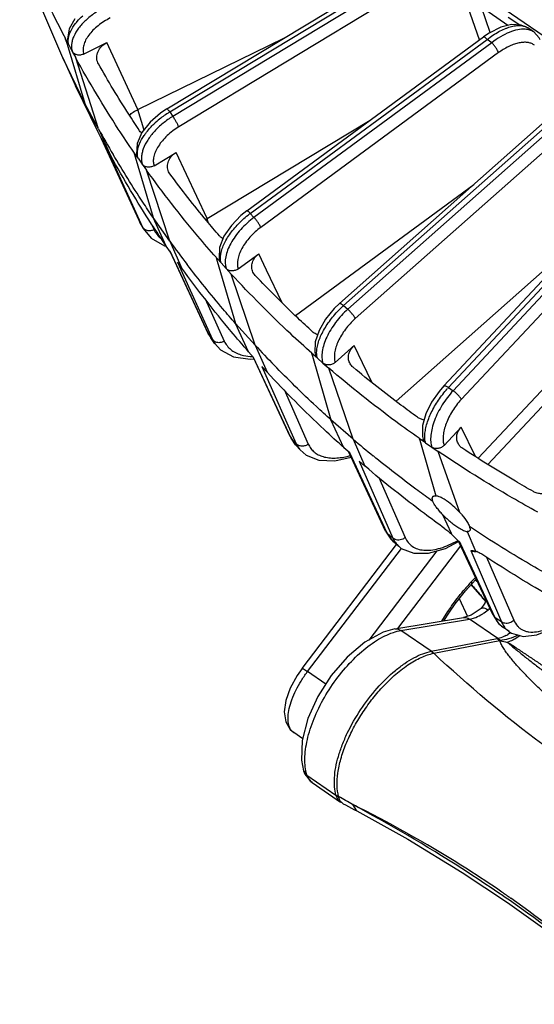
# Model space of a CAD drawing. Units: inches. Extents: x 0 to 17, y 0 to 11.
# Drawn here: x 8.5 to 9.1, y 2.2 to 3.3 of the extents above; entities that cross this region are included whole.
import ezdxf

# ---------------------------------------------------------------- set-up
doc = ezdxf.new("R2010")
doc.units = ezdxf.units.IN
doc.header["$LTSCALE"] = 0.935
doc.header["$MEASUREMENT"] = 0
doc.layers.get('0').update_dxf_attribs({"linetype": 'CONTINUOUS'})
doc.layers.add('7_ALL_FEATURES', color=7, linetype='CONTINUOUS')

msp = doc.modelspace()

# ---------------------------------------------------------------- linework, layer by layer
at = {"color": 7, "linetype": 'CONTINUOUS'}
for p, q in [((9.0647, 3.2727), (9.2249, 3.1623)), ((9.0678, 3.2646), (9.08, 3.2562)), ((8.973, 2.8161), (8.9735, 2.8142)), ((8.9735, 2.8142), (8.9906, 2.755)), ((9.0161, 2.7374), (8.9933, 2.8021)), ((8.9874, 2.7491), (8.985, 2.7508)), ((8.9874, 2.7491), (8.9851, 2.7508)), ((9.0074, 2.7149), (8.9981, 2.7348)), ((9.024, 2.717), (9.0323, 2.6978)), ((8.8481, 2.5712), (8.9488, 2.7031)), ((9.0289, 2.6614), (9.0336, 2.6664)), ((9.0156, 2.6456), (9.0243, 2.6267)), ((9.0438, 2.6448), (9.0428, 2.6407)), ((8.9993, 2.6219), (9.0052, 2.6311)), ((9.0388, 2.6352), (9.0359, 2.633)), ((9.0428, 2.6407), (9.0388, 2.6352)), ((8.9471, 2.6133), (9.0203, 2.6254)), ((8.8488, 2.4965), (8.8392, 2.5031)), ((8.8498, 2.4623), (8.8498, 2.4623)), ((8.8588, 2.4499), (8.889, 2.4291)), ((8.8919, 2.4273), (8.8944, 2.426))]:
    msp.add_line(p, q, dxfattribs=at)
at = {"color": 9, "linetype": 'CONTINUOUS'}
for p, q in [((8.8541, 2.568), (8.9541, 2.699)), ((8.9917, 2.6963), (8.9193, 2.6015)), ((9.0171, 2.7018), (8.9498, 2.6137)), ((9.0288, 2.6639), (9.0328, 2.6682)), ((9.0342, 2.6639), (9.0333, 2.6649)), ((9.0347, 2.6642), (9.0338, 2.6653)), ((8.997, 2.6215), (9.0036, 2.6318)), ((9.0052, 2.6311), (9.0036, 2.6318)), ((9.0421, 2.6305), (9.0463, 2.6337)), ((8.9535, 2.6116), (9.0267, 2.6238)), ((9.0267, 2.6238), (9.0308, 2.6247)), ((9.0568, 2.6031), (9.0267, 2.6238)), ((8.9858, 2.5895), (8.9535, 2.6116)), ((8.9858, 2.5895), (9.0561, 2.603)), ((8.9884, 2.5874), (9.0587, 2.6009)), ((9.0561, 2.603), (9.0568, 2.6031)), ((9.0561, 2.603), (9.0587, 2.6009)), ((9.0587, 2.6009), (9.0591, 2.6011)), ((9.0704, 2.6092), (9.0673, 2.6073)), ((9.0806, 2.6062), (9.0747, 2.6025)), ((8.9858, 2.5895), (8.9884, 2.5874)), ((8.8734, 2.5546), (8.8541, 2.568)), ((8.8498, 2.4623), (8.8534, 2.4577)), ((8.8534, 2.4577), (8.8523, 2.4622)), ((8.8534, 2.4577), (8.8843, 2.4365)), ((8.8588, 2.4499), (8.8566, 2.4518)), ((8.8871, 2.435), (8.8843, 2.4365)), ((8.888, 2.4319), (8.8871, 2.435)), ((8.9064, 2.4197), (8.9021, 2.4264))]:
    msp.add_line(p, q, dxfattribs=at)
at = {"color": 7, "linetype": 'CONTINUOUS'}
for points in [[(9.0052, 2.6311), (9.0114, 2.6402), (9.0222, 2.654), (9.0289, 2.6614)], [(9.0359, 2.633), (9.0282, 2.6281), (9.0217, 2.6257), (9.0203, 2.6254)], [(8.9471, 2.6133), (8.9344, 2.6097), (8.9151, 2.5992), (8.8963, 2.5834), (8.8793, 2.5637), (8.865, 2.5415), (8.8544, 2.518), (8.8483, 2.4947), (8.8475, 2.4736), (8.8498, 2.4623)], [(8.8481, 2.5712), (8.8429, 2.5638), (8.8356, 2.5504), (8.8309, 2.5371), (8.8292, 2.525), (8.8308, 2.5146), (8.8356, 2.5062), (8.8392, 2.5031)], [(8.8498, 2.4623), (8.8512, 2.4588), (8.8574, 2.4509), (8.8588, 2.4498)], [(8.8944, 2.426), (8.9041, 2.4209), (8.9064, 2.4197)], [(8.9064, 2.4197), (8.9607, 2.3894), (9.0187, 2.3542), (9.0672, 2.3221)], [(9.0672, 2.3221), (9.1141, 2.2886), (9.1641, 2.2495), (9.2058, 2.2138)]]:
    msp.add_lwpolyline(points, dxfattribs=at)
for centre, radius, start, end in [((9.7224, 3.7781), 1.2646, 229.5911, 230.8514), ((9.8575, 3.3692), 1.0909, 220.4991, 221.2932), ((9.86, 3.3713), 1.0942, 221.293, 221.7161)]:
    msp.add_arc(centre, radius, start, end, dxfattribs=at)
at = {"color": 9, "linetype": 'CONTINUOUS'}
for centre, radius, start, end in [((9.1832, 2.5178), 0.2125, 137.0504, 140.1922), ((9.1764, 2.524), 0.2034, 136.5275, 137.0274), ((9.8521, 3.367), 1.0851, 220.5989, 221.3971), ((9.8545, 3.3691), 1.0883, 221.3969, 221.812), ((9.0353, 2.6473), 0.0176, 309.0952, 317.2782), ((9.0098, 2.6777), 0.0572, 302.5717, 304.4739), ((9.0762, 2.6506), 0.0524, 251.0123, 259.8564), ((9.0438, 2.6482), 0.0472, 297.2223, 299.9269), ((8.9524, 2.4929), 0.1237, 142.6303, 142.9339), ((8.8666, 2.4607), 0.0134, 216.5633, 218.8302), ((8.8663, 2.4605), 0.013, 218.8286, 221.9105), ((7.5761, 0.128), 2.6534, 60.0189, 60.391), ((8.0288, 0.7967), 1.8489, 61.5959, 61.8149), ((8.3035, 1.2179), 1.3487, 63.3524, 63.6507), ((8.3629, 1.3183), 1.2318, 54.9344, 55.4742), ((8.1936, 1.0661), 1.5329, 55.174, 55.4742)]:
    msp.add_arc(centre, radius, start, end, dxfattribs=at)
at = {"color": 7, "linetype": 'CONTINUOUS'}
for points, knots in [([(8.985, 2.7508), (8.9798, 2.7545), (8.9592, 2.7696), (8.9389, 2.7853), (8.9241, 2.7974)], [0, 0, 0, 0, 0.250802, 1, 1, 1, 1]), ([(8.9874, 2.7491), (8.9872, 2.7496), (8.987, 2.7505), (8.9869, 2.7518), (8.9869, 2.7528), (8.9872, 2.7536), (8.9874, 2.754), (8.9876, 2.7542)], [0, 0, 0, 0, 0.321166, 0.526628, 0.70425, 0.859236, 1, 1, 1, 1]), ([(8.9982, 2.7348), (8.9969, 2.7361), (8.9946, 2.7386), (8.9916, 2.7424), (8.9891, 2.7458), (8.9879, 2.748), (8.9874, 2.7491)], [0, 0, 0, 0, 0.299513, 0.573141, 0.809366, 1, 1, 1, 1]), ([(8.9876, 2.7542), (8.9878, 2.7544), (8.9882, 2.7547), (8.9889, 2.7549), (8.9897, 2.755), (8.9903, 2.755), (8.9906, 2.755)], [0, 0, 0, 0, 0.215029, 0.443623, 0.70179, 1, 1, 1, 1]), ([(9.0161, 2.7374), (9.0139, 2.7397), (9.0095, 2.7441), (9.0036, 2.7488), (8.999, 2.7518), (8.9959, 2.7534), (8.9931, 2.7545), (8.9914, 2.7549), (8.9906, 2.755)], [0, 0, 0, 0, 0.30204, 0.588986, 0.716682, 0.829173, 0.924037, 1, 1, 1, 1]), ([(9.0161, 2.7374), (9.0169, 2.7365), (9.0199, 2.7332), (9.0227, 2.7296), (9.0243, 2.7267)], [0, 0, 0, 0, 0.273166, 1, 1, 1, 1]), ([(8.9981, 2.7348), (9.0009, 2.732), (9.0051, 2.7282), (9.0109, 2.7237), (9.0139, 2.7217), (9.0153, 2.7208)], [0, 0, 0, 0, 0.522239, 0.772226, 1, 1, 1, 1]), ([(9.0243, 2.7267), (9.0248, 2.7259), (9.0255, 2.7245), (9.0262, 2.7229), (9.0264, 2.7222)], [0, 0, 0, 0, 0.53689, 1, 1, 1, 1]), ([(9.0153, 2.7208), (9.0169, 2.7198), (9.0192, 2.7186), (9.0221, 2.7174), (9.0234, 2.717), (9.024, 2.717)], [0, 0, 0, 0, 0.583562, 0.8141, 1, 1, 1, 1]), ([(9.0267, 2.7176), (9.0264, 2.7173), (9.0255, 2.7169), (9.0246, 2.7169), (9.024, 2.717)], [0, 0, 0, 0, 0.431396, 1, 1, 1, 1]), ([(9.0264, 2.7222), (9.0266, 2.7217), (9.027, 2.7208), (9.0272, 2.7195), (9.0272, 2.7184), (9.0269, 2.7178), (9.0267, 2.7176)], [0, 0, 0, 0, 0.336361, 0.608036, 0.821474, 1, 1, 1, 1]), ([(9.12, 2.6655), (9.112, 2.67), (9.0802, 2.6879), (9.0492, 2.7071), (9.0264, 2.7222)], [0, 0, 0, 0, 0.251231, 1, 1, 1, 1])]:
    msp.add_open_spline(points, degree=3, knots=knots, dxfattribs=at)
at = {"color": 9, "linetype": 'CONTINUOUS'}
for points, knots in [([(9.0289, 2.6614), (9.029, 2.6615), (9.0292, 2.6619), (9.0292, 2.6625), (9.0291, 2.6632), (9.0289, 2.6637), (9.0288, 2.6639)], [0, 0, 0, 0, 0.178888, 0.394656, 0.66642, 1, 1, 1, 1]), ([(9.0036, 2.6318), (9.0049, 2.6337), (9.0099, 2.6413), (9.0155, 2.6486), (9.0199, 2.6539)], [0, 0, 0, 0, 0.250838, 1, 1, 1, 1]), ([(9.0428, 2.6407), (9.043, 2.6411), (9.0435, 2.6418), (9.0442, 2.6422), (9.0446, 2.6424)], [0, 0, 0, 0, 0.462646, 1, 1, 1, 1]), ([(9.0388, 2.6352), (9.0392, 2.6355), (9.0402, 2.6359), (9.0412, 2.6359), (9.0418, 2.6358)], [0, 0, 0, 0, 0.457947, 1, 1, 1, 1]), ([(9.0418, 2.6358), (9.0425, 2.6356), (9.0441, 2.6351), (9.0456, 2.6342), (9.0463, 2.6337)], [0, 0, 0, 0, 0.456443, 1, 1, 1, 1]), ([(9.0203, 2.6254), (9.0214, 2.6256), (9.0237, 2.6254), (9.0258, 2.6244), (9.0267, 2.6238)], [0, 0, 0, 0, 0.487034, 1, 1, 1, 1]), ([(9.0308, 2.6247), (9.0316, 2.625), (9.035, 2.6262), (9.0382, 2.628), (9.0406, 2.6295)], [0, 0, 0, 0, 0.232616, 1, 1, 1, 1]), ([(8.9428, 2.6087), (8.9437, 2.609), (8.9472, 2.6102), (8.9508, 2.6112), (8.9535, 2.6116)], [0, 0, 0, 0, 0.26236, 1, 1, 1, 1]), ([(8.9471, 2.6133), (8.9482, 2.6134), (8.9505, 2.6133), (8.9526, 2.6123), (8.9535, 2.6116)], [0, 0, 0, 0, 0.487045, 1, 1, 1, 1]), ([(8.8523, 2.4622), (8.8517, 2.465), (8.851, 2.471), (8.8512, 2.4803), (8.8526, 2.4905), (8.856, 2.5051), (8.863, 2.5241), (8.8749, 2.5463), (8.8897, 2.5671), (8.9064, 2.5852), (8.9216, 2.5975), (8.9338, 2.6048), (8.9398, 2.6075), (8.9428, 2.6087)], [0, 0, 0, 0, 0.046793, 0.098293, 0.154379, 0.214733, 0.345937, 0.486183, 0.628473, 0.765606, 0.89103, 0.94779, 1, 1, 1, 1]), ([(9.0654, 2.6062), (9.0646, 2.6058), (9.0619, 2.6045), (9.059, 2.6035), (9.0568, 2.6031)], [0, 0, 0, 0, 0.270627, 1, 1, 1, 1]), ([(9.0591, 2.6011), (9.0589, 2.6015), (9.0581, 2.6022), (9.0573, 2.6028), (9.0568, 2.6031)], [0, 0, 0, 0, 0.469885, 1, 1, 1, 1]), ([(9.1985, 2.4716), (9.1916, 2.4763), (9.178, 2.486), (9.158, 2.501), (9.1385, 2.5165), (9.1228, 2.5299), (9.1106, 2.5408), (9.1017, 2.5491), (9.093, 2.5576), (9.0847, 2.5661), (9.0768, 2.5747), (9.0706, 2.582), (9.0661, 2.5879), (9.0631, 2.5923), (9.0605, 2.5965), (9.0591, 2.5994), (9.0587, 2.6009)], [0, 0, 0, 0, 0.130863, 0.261242, 0.391012, 0.519915, 0.583907, 0.647476, 0.71049, 0.772748, 0.833928, 0.893448, 0.922251, 0.950064, 0.97636, 1, 1, 1, 1]), ([(9.0782, 2.6068), (9.075, 2.6052), (9.0688, 2.6026), (9.0622, 2.6013), (9.0591, 2.6011)], [0, 0, 0, 0, 0.536138, 1, 1, 1, 1]), ([(9.0747, 2.6025), (9.074, 2.6021), (9.0715, 2.6008), (9.0689, 2.5997), (9.0669, 2.5991)], [0, 0, 0, 0, 0.264489, 1, 1, 1, 1]), ([(8.8843, 2.4365), (8.8835, 2.4393), (8.8825, 2.4455), (8.8825, 2.4553), (8.8839, 2.4662), (8.8867, 2.4779), (8.8909, 2.4901), (8.8982, 2.507), (8.9101, 2.5276), (8.9273, 2.5501), (8.9436, 2.5663), (8.9572, 2.5766), (8.9669, 2.5826), (8.9764, 2.587), (8.9827, 2.5889), (8.9858, 2.5895)], [0, 0, 0, 0, 0.044499, 0.094685, 0.15052, 0.211639, 0.277388, 0.346852, 0.492527, 0.639393, 0.777856, 0.841309, 0.899781, 0.952773, 1, 1, 1, 1]), ([(9.0669, 2.5991), (9.0676, 2.5984), (9.0691, 2.5972), (9.0721, 2.5947), (9.0774, 2.5903), (9.0851, 2.5841), (9.0945, 2.5768), (9.1071, 2.567), (9.1231, 2.5549), (9.1425, 2.5406), (9.162, 2.5265), (9.1881, 2.5078), (9.2079, 2.494), (9.2211, 2.4849)], [0, 0, 0, 0, 0.014971, 0.030081, 0.060608, 0.122315, 0.18448, 0.2469, 0.372157, 0.497693, 0.623328, 0.748959, 1, 1, 1, 1]), ([(9.2281, 2.4899), (9.2148, 2.499), (9.1949, 2.5127), (9.1684, 2.5309), (9.1483, 2.5446), (9.1283, 2.5582), (9.1115, 2.5696), (9.0979, 2.5787), (9.0877, 2.5855), (9.0792, 2.5912), (9.0722, 2.5957), (9.0687, 2.598), (9.0669, 2.5991)], [0, 0, 0, 0, 0.247755, 0.37199, 0.496487, 0.621289, 0.746484, 0.80929, 0.872305, 0.935671, 0.967609, 1, 1, 1, 1]), ([(8.9321, 2.5495), (8.9366, 2.5545), (8.9457, 2.5636), (8.9601, 2.5749), (8.9742, 2.5831), (8.9838, 2.5865), (8.9884, 2.5874)], [0, 0, 0, 0, 0.291595, 0.559756, 0.797186, 1, 1, 1, 1]), ([(9.145, 2.4613), (9.1314, 2.4707), (9.0768, 2.5097), (9.0253, 2.5529), (8.9884, 2.5874)], [0, 0, 0, 0, 0.246945, 1, 1, 1, 1]), ([(8.8481, 2.5712), (8.8482, 2.5713), (8.8483, 2.5713), (8.8485, 2.5712), (8.8488, 2.5712), (8.8493, 2.5709), (8.8503, 2.5704), (8.8519, 2.5694), (8.8533, 2.5685), (8.8541, 2.568)], [0, 0, 0, 0, 0.028193, 0.051969, 0.083199, 0.168447, 0.283776, 0.598083, 1, 1, 1, 1]), ([(8.8392, 2.5031), (8.8385, 2.5036), (8.8371, 2.5048), (8.8355, 2.507), (8.8343, 2.5097), (8.8332, 2.5141), (8.833, 2.5205), (8.8344, 2.529), (8.8372, 2.5384), (8.8415, 2.5482), (8.847, 2.558), (8.8513, 2.5644), (8.8537, 2.5675)], [0, 0, 0, 0, 0.036587, 0.074709, 0.115689, 0.160473, 0.26339, 0.385059, 0.523697, 0.675636, 0.836201, 1, 1, 1, 1]), ([(8.8949, 2.4907), (8.8971, 2.4959), (8.9019, 2.5064), (8.9107, 2.5215), (8.9207, 2.536), (8.9282, 2.5452), (8.9321, 2.5495)], [0, 0, 0, 0, 0.242562, 0.494223, 0.748814, 1, 1, 1, 1]), ([(8.8871, 2.435), (8.8861, 2.4387), (8.885, 2.4471), (8.886, 2.4605), (8.8893, 2.4754), (8.8928, 2.4855), (8.8949, 2.4907)], [0, 0, 0, 0, 0.202616, 0.438266, 0.705568, 1, 1, 1, 1]), ([(8.8559, 2.4527), (8.8556, 2.4531), (8.8546, 2.4546), (8.8538, 2.4564), (8.8534, 2.4577)], [0, 0, 0, 0, 0.238463, 1, 1, 1, 1]), ([(8.8843, 2.4365), (8.8847, 2.435), (8.8857, 2.4322), (8.8878, 2.4299), (8.889, 2.4291)], [0, 0, 0, 0, 0.531391, 1, 1, 1, 1]), ([(8.8919, 2.4273), (8.8911, 2.4278), (8.8894, 2.4291), (8.8884, 2.4309), (8.888, 2.4319)], [0, 0, 0, 0, 0.473338, 1, 1, 1, 1]), ([(9.0611, 2.3332), (9.049, 2.3415), (8.9997, 2.3741), (8.9481, 2.4033), (8.9083, 2.4233)], [0, 0, 0, 0, 0.247791, 1, 1, 1, 1]), ([(9.0624, 2.3291), (9.0502, 2.3374), (9.0002, 2.3708), (8.9483, 2.4014), (8.9083, 2.4231)], [0, 0, 0, 0, 0.244993, 1, 1, 1, 1]), ([(9.2013, 2.2206), (9.1911, 2.2297), (9.1486, 2.2663), (9.1038, 2.3003), (9.069, 2.3245)], [0, 0, 0, 0, 0.243783, 1, 1, 1, 1]), ([(9.2013, 2.2206), (9.1911, 2.2301), (9.1495, 2.2677), (9.1051, 2.3023), (9.0706, 2.3266)], [0, 0, 0, 0, 0.248072, 1, 1, 1, 1])]:
    msp.add_open_spline(points, degree=3, knots=knots, dxfattribs=at)
at = {"layer": '7_ALL_FEATURES', "color": 7, "linetype": 'CONTINUOUS'}
for p, q in [((8.7041, 3.1669), (8.9441, 3.3118)), ((8.5932, 3.2211), (8.5709, 3.2732)), ((9.0675, 3.2557), (9.0394, 3.275)), ((9.095, 3.2487), (9.0887, 3.2531)), ((8.5971, 3.2395), (8.5959, 3.2418)), ((8.5959, 3.2418), (8.5977, 3.2357)), ((8.5996, 3.2349), (8.5971, 3.2395)), ((8.6733, 3.1662), (8.8288, 3.2422)), ((8.7893, 3.0584), (9.0416, 3.2436)), ((8.5977, 3.2357), (8.6167, 3.1726)), ((8.5996, 3.2349), (8.5991, 3.2361)), ((8.6033, 3.2281), (8.607, 3.2211)), ((8.6154, 3.2252), (8.6403, 3.2374)), ((8.6168, 3.1726), (8.5932, 3.2211)), ((8.5932, 3.2211), (8.6068, 3.1914)), ((8.6311, 3.1456), (8.607, 3.2211)), ((8.6311, 3.2149), (8.6306, 3.2158)), ((8.6309, 3.1421), (8.6068, 3.1914)), ((8.888, 2.9598), (9.1349, 3.1784)), ((8.6311, 3.1456), (8.6167, 3.1726)), ((8.6308, 3.1421), (8.6167, 3.1726)), ((8.7471, 3.05), (8.9206, 3.1548)), ((8.6311, 3.1456), (8.6443, 3.1167)), ((8.6345, 3.1351), (8.6308, 3.1421)), ((8.6745, 3.0483), (8.6343, 3.1355)), ((8.6406, 3.1237), (8.6443, 3.1167)), ((8.6703, 3.1188), (8.6688, 3.1209)), ((8.6688, 3.1209), (8.6703, 3.1158)), ((8.6734, 3.1144), (8.6703, 3.1188)), ((8.6703, 3.1158), (8.6894, 3.0511)), ((8.6734, 3.1144), (8.6724, 3.1164)), ((8.6904, 3.1064), (8.714, 3.1206)), ((8.6778, 3.1081), (8.6824, 3.1015)), ((8.7072, 3.0259), (8.6824, 3.1015)), ((8.7074, 3.0976), (8.706, 3.1)), ((8.841, 2.9469), (9.031, 3.0864)), ((8.9483, 2.8556), (9.1805, 3.0612)), ((8.7072, 3.0259), (8.6894, 3.0511)), ((8.7035, 3.0208), (8.6894, 3.0511)), ((8.7456, 3.0491), (8.7471, 3.05)), ((8.6754, 3.0464), (8.6746, 3.0479)), ((8.6791, 3.0395), (8.6754, 3.0464)), ((8.7016, 3.0212), (8.7035, 3.0209)), ((8.7081, 3.0143), (8.7035, 3.0208)), ((8.7072, 3.0259), (8.7202, 2.9971)), ((8.9992, 2.872), (9.1386, 3.021)), ((8.7476, 2.9287), (8.7075, 3.0153)), ((8.7583, 3.0069), (8.7565, 3.0088)), ((8.7565, 3.0088), (8.7577, 3.0047)), ((8.7801, 2.9966), (8.8021, 3.0127)), ((8.7202, 2.9971), (8.7156, 3.0036)), ((8.7577, 3.0047), (8.7771, 2.9384)), ((8.762, 3.0029), (8.7583, 3.0069)), ((8.762, 3.0029), (8.7605, 3.0055)), ((8.7672, 2.9971), (8.7726, 2.9911)), ((8.798, 2.9154), (8.7726, 2.9911)), ((8.7982, 2.9896), (8.7958, 2.9931)), ((8.798, 2.9154), (8.7771, 2.9384)), ((8.7911, 2.9084), (8.7771, 2.9384)), ((8.7476, 2.9287), (8.7509, 2.923)), ((8.7552, 2.9168), (8.7509, 2.9231)), ((8.798, 2.9154), (8.8108, 2.8866)), ((8.8835, 2.897), (8.9037, 2.9149)), ((8.7965, 2.9024), (8.7911, 2.9084)), ((8.8355, 2.818), (8.7959, 2.9031)), ((8.8603, 2.9051), (8.8583, 2.9069)), ((8.8583, 2.9069), (8.8592, 2.9038)), ((8.8592, 2.9038), (8.8789, 2.8359)), ((8.8645, 2.9015), (8.8603, 2.9051)), ((8.7751, 2.903), (8.793, 2.9005)), ((8.793, 2.9005), (8.7969, 2.9009)), ((8.8108, 2.8866), (8.8054, 2.8926)), ((8.8704, 2.8963), (8.8766, 2.8909)), ((8.9026, 2.8152), (8.8766, 2.8909)), ((8.8928, 2.806), (8.8789, 2.8359)), ((8.9026, 2.8152), (8.8789, 2.8359)), ((8.9994, 2.8087), (9.0177, 2.8282)), ((8.8464, 2.8037), (8.8413, 2.8092)), ((8.9026, 2.8152), (8.9152, 2.7865)), ((8.9752, 2.8146), (8.973, 2.8161)), ((8.9798, 2.8114), (8.9752, 2.8146)), ((8.899, 2.8006), (8.8928, 2.806)), ((8.9372, 2.7175), (8.8979, 2.8016)), ((8.9864, 2.8068), (8.9933, 2.8021)), ((8.883, 2.7922), (8.9004, 2.7961)), ((8.9152, 2.7865), (8.909, 2.7919)), ((8.9513, 2.7012), (8.9457, 2.7061)), ((9.0009, 2.699), (9.0149, 2.7065)), ((9.0081, 2.7134), (9.0145, 2.707)), ((9.0516, 2.6281), (9.0151, 2.7062)), ((9.0152, 2.7063), (9.017, 2.7043)), ((9.0279, 2.6968), (9.0305, 2.6969)), ((9.0305, 2.6969), (9.0329, 2.6963)), ((9.0323, 2.6978), (9.0329, 2.6963)), ((9.0687, 2.6105), (9.0626, 2.6148))]:
    msp.add_line(p, q, dxfattribs=at)
at = {"layer": '7_ALL_FEATURES', "color": 9, "linetype": 'CONTINUOUS'}
for p, q in [((8.7071, 3.1636), (8.9471, 3.3085)), ((8.9523, 3.3049), (8.7104, 3.1589)), ((8.9586, 3.2938), (8.7168, 3.1478)), ((9.0371, 3.2403), (9.0252, 3.2749)), ((9.0486, 3.2481), (9.0394, 3.275)), ((8.793, 3.0556), (9.0454, 3.2408)), ((9.0504, 3.2373), (9.0454, 3.2408)), ((8.5996, 3.2349), (8.6033, 3.2281)), ((8.6733, 3.1662), (8.6403, 3.2374)), ((9.0504, 3.2373), (8.7969, 3.0513)), ((9.0576, 3.2267), (8.8041, 3.0407)), ((8.8924, 2.9575), (9.1393, 3.1761)), ((8.6794, 3.1451), (8.6731, 3.1661)), ((9.1443, 3.1726), (8.8969, 2.9536)), ((8.7071, 3.1636), (8.7104, 3.1589)), ((9.1522, 3.1627), (8.9048, 2.9436)), ((8.6797, 3.1443), (8.6794, 3.1451)), ((8.6746, 3.0479), (8.6345, 3.1351)), ((8.6406, 3.1237), (8.6783, 3.041)), ((8.6734, 3.1144), (8.6778, 3.1081)), ((8.7471, 3.05), (8.714, 3.1206)), ((8.748, 3.0464), (8.7469, 3.0499)), ((8.793, 3.0556), (8.7969, 3.0513)), ((8.6745, 3.0483), (8.6746, 3.0479)), ((8.6783, 3.041), (8.6746, 3.0479)), ((8.6783, 3.041), (8.679, 3.0396)), ((8.6792, 3.0398), (8.6783, 3.041)), ((8.688, 3.0436), (8.6905, 3.0382)), ((9.0042, 2.8703), (9.1437, 3.0193)), ((8.7482, 2.9277), (8.7081, 3.0143)), ((8.8104, 2.9953), (8.8021, 3.0127)), ((9.1486, 3.0159), (9.0091, 2.8669)), ((8.7156, 3.0036), (8.7527, 2.9213)), ((8.762, 3.0029), (8.7672, 2.9971)), ((9.1572, 3.0066), (9.0177, 2.8576)), ((8.827, 2.9603), (8.8104, 2.9953)), ((9.2135, 2.9848), (9.0358, 2.7949)), ((9.2212, 2.9753), (9.0462, 2.7884)), ((8.745, 2.9646), (8.7653, 2.9196)), ((8.8924, 2.9575), (8.8969, 2.9536)), ((8.7527, 2.9213), (8.7482, 2.9277)), ((8.7527, 2.9213), (8.7551, 2.917)), ((8.9125, 2.8965), (8.9037, 2.9149)), ((8.8366, 2.8164), (8.7965, 2.9024)), ((8.8054, 2.8926), (8.8419, 2.8105)), ((8.8645, 2.9015), (8.8704, 2.8963)), ((8.9224, 2.8758), (8.9125, 2.8965)), ((8.829, 2.868), (8.8548, 2.8101)), ((9.0042, 2.8703), (9.0091, 2.8669)), ((9.0328, 2.7969), (9.0177, 2.8282)), ((8.8355, 2.818), (8.8366, 2.8164)), ((8.8419, 2.8105), (8.8366, 2.8164)), ((8.8413, 2.8092), (8.8366, 2.8164)), ((8.9798, 2.8114), (8.9864, 2.8068)), ((8.9389, 2.7152), (8.899, 2.8006)), ((8.909, 2.7919), (8.945, 2.7099)), ((8.93, 2.7745), (8.958, 2.7107)), ((8.9372, 2.7175), (8.9372, 2.7174)), ((8.9372, 2.7174), (8.9389, 2.7152)), ((8.945, 2.7099), (8.9389, 2.7152)), ((8.9457, 2.7061), (8.9389, 2.7152)), ((8.945, 2.7099), (8.9467, 2.7066)), ((8.9469, 2.7087), (8.945, 2.7099)), ((9.0149, 2.7066), (9.0162, 2.705)), ((9.054, 2.6253), (9.017, 2.7043)), ((9.0279, 2.6968), (9.0607, 2.6207)), ((9.0448, 2.6897), (9.0737, 2.6226)), ((9.0516, 2.6281), (9.0516, 2.628)), ((9.0516, 2.628), (9.054, 2.6253)), ((9.0607, 2.6207), (9.054, 2.6253))]:
    msp.add_line(p, q, dxfattribs=at)
at = {"layer": '7_ALL_FEATURES', "color": 7, "linetype": 'CONTINUOUS'}
for points in [[(8.6061, 3.2626), (8.6001, 3.2519), (8.5983, 3.2413), (8.5991, 3.2361)], [(9.0887, 3.2531), (9.0817, 3.2561), (9.0714, 3.2567), (9.0598, 3.2537), (9.0476, 3.2476), (9.0416, 3.2436)], [(9.102, 3.2405), (9.1009, 3.2426), (9.095, 3.2487)], [(8.7041, 3.1669), (8.6973, 3.1623), (8.6862, 3.1526), (8.6776, 3.1416)], [(8.6776, 3.1416), (8.6724, 3.13), (8.6718, 3.1188), (8.6724, 3.1164)], [(8.7893, 3.0584), (8.783, 3.0534), (8.7728, 3.0428), (8.7649, 3.0312)], [(8.679, 3.0396), (8.6874, 3.0292), (8.7016, 3.0212)], [(8.7649, 3.0312), (8.7603, 3.0192), (8.7599, 3.008), (8.7605, 3.0055)], [(8.888, 2.9598), (8.8824, 2.9544), (8.8732, 2.9432), (8.8662, 2.9311)], [(8.8662, 2.9311), (8.8621, 2.9188), (8.8617, 2.9076), (8.8624, 2.9048)], [(8.7552, 2.917), (8.7611, 2.9105), (8.7751, 2.903)], [(8.9992, 2.872), (8.9942, 2.8662), (8.9862, 2.8546), (8.9801, 2.8422)], [(8.9801, 2.8422), (8.9766, 2.8297), (8.9763, 2.8183), (8.977, 2.8152)], [(8.8355, 2.818), (8.8404, 2.8102), (8.8414, 2.8091)], [(8.8463, 2.8038), (8.8524, 2.7984), (8.8661, 2.7929), (8.883, 2.7922)], [(8.9372, 2.7174), (8.9427, 2.709), (8.9457, 2.706)], [(8.9512, 2.7013), (8.9539, 2.6991), (8.9671, 2.6938), (8.983, 2.6938), (9.0009, 2.699)], [(9.0516, 2.628), (9.0575, 2.6192), (9.0626, 2.6147)], [(9.0686, 2.6106), (9.0713, 2.6089), (9.0839, 2.6054), (9.0984, 2.607), (9.1146, 2.6136), (9.1319, 2.6254)]]:
    msp.add_lwpolyline(points, dxfattribs=at)
for centre, radius, start, end in [((9.6007, 3.7654), 1.133, 201.5966, 207.524), ((9.6343, 3.699), 1.1456, 208.8825, 210.4638), ((9.6561, 3.7135), 1.1718, 215.9264, 217.4311), ((9.6867, 3.7395), 1.2119, 222.8442, 224.2379), ((8.3642, 2.4131), 0.7105, 24.9998, 25.1333), ((8.8145, 2.5182), 0.2751, 43.1295, 43.355)]:
    msp.add_arc(centre, radius, start, end, dxfattribs=at)
at = {"layer": '7_ALL_FEATURES', "color": 9, "linetype": 'CONTINUOUS'}
for centre, radius, start, end in [((9.0881, 3.225), 0.0123, 52.0211, 58.3214), ((8.7545, 3.0837), 0.0928, 128.7858, 133.7408), ((8.7581, 3.0792), 0.0985, 121.4908, 128.8079), ((8.7567, 3.0814), 0.0959, 121.1234, 121.4775), ((8.7314, 3.1037), 0.0622, 145.1283, 145.8393), ((8.8504, 2.9775), 0.0969, 126.2769, 126.8837), ((8.7163, 3.0517), 0.0294, 230.0601, 232.2672), ((8.9576, 2.8838), 0.0984, 131.527, 132.373), ((8.7755, 2.9403), 0.0301, 204.8517, 205.652), ((8.7751, 2.9401), 0.0296, 205.6415, 215.1636), ((9.0777, 2.8015), 0.1006, 136.9043, 137.9695), ((8.867, 2.8217), 0.0274, 204.057, 205.8227), ((8.8766, 2.882), 0.0873, 284.2319, 285.1779), ((8.9587, 2.8068), 0.1138, 297.6859, 299.2389), ((9.0215, 2.7107), 0.00776, 227.6003, 235.0699), ((9.0323, 2.7034), 0.00794, 235.8969, 243.1944), ((9.0757, 2.6338), 0.0231, 229.8498, 235.4288), ((9.0804, 2.6275), 0.0206, 231.0601, 235.067)]:
    msp.add_arc(centre, radius, start, end, dxfattribs=at)
for points, knots in [([(8.6383, 3.2752), (8.6345, 3.2733), (8.6272, 3.2691), (8.6176, 3.2615), (8.61, 3.2532), (8.6062, 3.247), (8.6048, 3.2439)], [0, 0, 0, 0, 0.273726, 0.538493, 0.783263, 1, 1, 1, 1]), ([(8.6068, 3.2579), (8.6074, 3.2586), (8.6098, 3.2615), (8.6124, 3.2641), (8.6145, 3.266)], [0, 0, 0, 0, 0.239556, 1, 1, 1, 1]), ([(8.6438, 3.2636), (8.6392, 3.2613), (8.6327, 3.2573), (8.6253, 3.2507), (8.6208, 3.2455), (8.6175, 3.2402), (8.6153, 3.2349), (8.6145, 3.2299), (8.615, 3.2267), (8.6154, 3.2252)], [0, 0, 0, 0, 0.301524, 0.44517, 0.579627, 0.702502, 0.812668, 0.910876, 1, 1, 1, 1]), ([(8.5992, 3.2418), (8.5995, 3.2445), (8.6015, 3.2503), (8.6048, 3.2553), (8.6068, 3.2579)], [0, 0, 0, 0, 0.457472, 1, 1, 1, 1]), ([(9.0454, 3.2408), (9.0474, 3.2423), (9.0514, 3.2453), (9.0577, 3.2491), (9.0629, 3.2516), (9.067, 3.2532), (9.0708, 3.2545), (9.0754, 3.2555), (9.0805, 3.2557), (9.085, 3.255), (9.0876, 3.2538), (9.0887, 3.2531)], [0, 0, 0, 0, 0.161146, 0.315718, 0.46061, 0.528796, 0.593861, 0.714025, 0.820737, 0.91499, 1, 1, 1, 1]), ([(9.0859, 3.2516), (9.0832, 3.2518), (9.0774, 3.2513), (9.0685, 3.2484), (9.0593, 3.2437), (9.0533, 3.2396), (9.0504, 3.2373)], [0, 0, 0, 0, 0.206434, 0.445078, 0.712369, 1, 1, 1, 1]), ([(9.095, 3.2487), (9.0938, 3.2496), (9.0908, 3.251), (9.0876, 3.2515), (9.0859, 3.2516)], [0, 0, 0, 0, 0.477089, 1, 1, 1, 1]), ([(8.5996, 3.2349), (8.5993, 3.2359), (8.5989, 3.2383), (8.599, 3.2406), (8.5992, 3.2418)], [0, 0, 0, 0, 0.482956, 1, 1, 1, 1]), ([(8.6048, 3.2439), (8.6042, 3.2425), (8.6033, 3.2398), (8.6025, 3.2357), (8.6024, 3.2317), (8.6029, 3.2292), (8.6033, 3.2281)], [0, 0, 0, 0, 0.277968, 0.535053, 0.774225, 1, 1, 1, 1]), ([(9.0416, 3.2436), (9.0417, 3.2437), (9.0421, 3.2436), (9.0425, 3.2434), (9.043, 3.2431), (9.0435, 3.2426), (9.0443, 3.2419), (9.045, 3.2412), (9.0454, 3.2408)], [0, 0, 0, 0, 0.103036, 0.190247, 0.304326, 0.44506, 0.610025, 1, 1, 1, 1]), ([(9.0576, 3.2267), (9.0572, 3.2275), (9.0563, 3.2292), (9.0547, 3.2319), (9.0526, 3.2347), (9.0512, 3.2365), (9.0504, 3.2373)], [0, 0, 0, 0, 0.198207, 0.455773, 0.736564, 1, 1, 1, 1]), ([(9.0945, 3.2355), (9.0935, 3.2361), (9.0911, 3.2371), (9.0872, 3.2378), (9.0827, 3.2377), (9.078, 3.2369), (9.0729, 3.2353), (9.0659, 3.2323), (9.0608, 3.2291), (9.0576, 3.2267)], [0, 0, 0, 0, 0.091082, 0.19062, 0.300784, 0.422125, 0.55418, 0.695837, 1, 1, 1, 1]), ([(8.7041, 3.1669), (8.7041, 3.1669), (8.7043, 3.1669), (8.7046, 3.1666), (8.7053, 3.166), (8.7061, 3.1649), (8.7068, 3.1641), (8.7071, 3.1636)], [0, 0, 0, 0, 0.033386, 0.089994, 0.289185, 0.600024, 1, 1, 1, 1]), ([(8.7104, 3.1589), (8.7068, 3.1567), (8.6999, 3.1518), (8.6908, 3.1433), (8.6837, 3.1342), (8.6802, 3.1276), (8.679, 3.1244)], [0, 0, 0, 0, 0.269603, 0.533395, 0.779874, 1, 1, 1, 1]), ([(8.7168, 3.1478), (8.7165, 3.1485), (8.7156, 3.1503), (8.7141, 3.1531), (8.7124, 3.156), (8.7111, 3.158), (8.7104, 3.1589)], [0, 0, 0, 0, 0.199017, 0.457467, 0.738198, 1, 1, 1, 1]), ([(8.6804, 3.1392), (8.6811, 3.1402), (8.6841, 3.1443), (8.6875, 3.1481), (8.6903, 3.1507)], [0, 0, 0, 0, 0.238892, 1, 1, 1, 1]), ([(8.7168, 3.1478), (8.7124, 3.1451), (8.7062, 3.1404), (8.6993, 3.1332), (8.6951, 3.1275), (8.692, 3.1219), (8.6901, 3.1163), (8.6894, 3.1111), (8.6899, 3.1078), (8.6904, 3.1064)], [0, 0, 0, 0, 0.297067, 0.440384, 0.575565, 0.699891, 0.811728, 0.911106, 1, 1, 1, 1]), ([(8.6728, 3.1215), (8.6731, 3.1243), (8.6749, 3.1304), (8.678, 3.1358), (8.6799, 3.1386)], [0, 0, 0, 0, 0.458397, 1, 1, 1, 1]), ([(8.679, 3.1244), (8.6785, 3.1229), (8.6776, 3.1201), (8.6767, 3.1146), (8.677, 3.1105), (8.6778, 3.1081)], [0, 0, 0, 0, 0.280659, 0.539707, 1, 1, 1, 1]), ([(8.6734, 3.1144), (8.6732, 3.1149), (8.6726, 3.1173), (8.6726, 3.1197), (8.6728, 3.1215)], [0, 0, 0, 0, 0.235927, 1, 1, 1, 1]), ([(8.7613, 3.0101), (8.7615, 3.0119), (8.7622, 3.0156), (8.7641, 3.0212), (8.767, 3.0271), (8.7721, 3.0352), (8.7803, 3.045), (8.788, 3.0518), (8.7922, 3.055)], [0, 0, 0, 0, 0.09551, 0.202224, 0.319545, 0.446058, 0.71821, 1, 1, 1, 1]), ([(8.7969, 3.0513), (8.7918, 3.0475), (8.7847, 3.0411), (8.7769, 3.0314), (8.7722, 3.024), (8.7687, 3.0166), (8.7661, 3.0078), (8.7659, 3.0009), (8.7672, 2.9971)], [0, 0, 0, 0, 0.293752, 0.437149, 0.573309, 0.699172, 0.81262, 1, 1, 1, 1]), ([(8.7893, 3.0584), (8.7894, 3.0585), (8.7898, 3.0584), (8.7902, 3.0582), (8.7907, 3.0579), (8.7912, 3.0575), (8.792, 3.0567), (8.7926, 3.0561), (8.793, 3.0556)], [0, 0, 0, 0, 0.103045, 0.19026, 0.304341, 0.445074, 0.610037, 1, 1, 1, 1]), ([(8.8041, 3.0407), (8.8038, 3.0415), (8.8029, 3.0432), (8.8012, 3.0459), (8.7992, 3.0487), (8.7977, 3.0505), (8.7969, 3.0513)], [0, 0, 0, 0, 0.198207, 0.455772, 0.736564, 1, 1, 1, 1]), ([(8.6858, 3.037), (8.6845, 3.037), (8.682, 3.0374), (8.68, 3.0389), (8.6792, 3.0398)], [0, 0, 0, 0, 0.516057, 1, 1, 1, 1]), ([(8.8041, 3.0407), (8.7999, 3.0377), (8.7942, 3.0324), (8.7879, 3.0246), (8.784, 3.0185), (8.7812, 3.0125), (8.7791, 3.0053), (8.779, 2.9997), (8.7801, 2.9966)], [0, 0, 0, 0, 0.293174, 0.436348, 0.572377, 0.698232, 0.81182, 1, 1, 1, 1]), ([(8.6905, 3.0382), (8.6901, 3.038), (8.6886, 3.0374), (8.687, 3.0371), (8.6858, 3.037)], [0, 0, 0, 0, 0.251244, 1, 1, 1, 1]), ([(8.6905, 3.0382), (8.6912, 3.0365), (8.6933, 3.0332), (8.696, 3.0304), (8.6975, 3.0291)], [0, 0, 0, 0, 0.492851, 1, 1, 1, 1]), ([(8.762, 3.0029), (8.7618, 3.0034), (8.7612, 3.0058), (8.7612, 3.0083), (8.7613, 3.0101)], [0, 0, 0, 0, 0.233396, 1, 1, 1, 1]), ([(8.8638, 2.9089), (8.8639, 2.9107), (8.8644, 2.9146), (8.8661, 2.9204), (8.8686, 2.9265), (8.8732, 2.9351), (8.8805, 2.9455), (8.8875, 2.953), (8.8914, 2.9565)], [0, 0, 0, 0, 0.097043, 0.20533, 0.323908, 0.451116, 0.722438, 1, 1, 1, 1]), ([(8.888, 2.9598), (8.8882, 2.9599), (8.8886, 2.9599), (8.8891, 2.9598), (8.8899, 2.9594), (8.891, 2.9586), (8.8919, 2.9579), (8.8924, 2.9575)], [0, 0, 0, 0, 0.119743, 0.209955, 0.324195, 0.623374, 1, 1, 1, 1]), ([(8.8969, 2.9536), (8.8921, 2.9494), (8.8856, 2.9423), (8.8786, 2.932), (8.8744, 2.9241), (8.8713, 2.9164), (8.8695, 2.909), (8.8691, 2.9023), (8.8698, 2.8981), (8.8704, 2.8963)], [0, 0, 0, 0, 0.289054, 0.431853, 0.56839, 0.695327, 0.810128, 0.911558, 1, 1, 1, 1]), ([(8.9048, 2.9436), (8.9046, 2.944), (8.9043, 2.9447), (8.9033, 2.9464), (8.9016, 2.9486), (8.8994, 2.9512), (8.8977, 2.9529), (8.8969, 2.9536)], [0, 0, 0, 0, 0.089228, 0.197263, 0.453578, 0.7344, 1, 1, 1, 1]), ([(8.9048, 2.9436), (8.9009, 2.9402), (8.8957, 2.9345), (8.89, 2.9261), (8.8865, 2.9197), (8.8841, 2.9134), (8.8827, 2.9074), (8.8824, 2.9019), (8.8829, 2.8985), (8.8835, 2.897)], [0, 0, 0, 0, 0.288529, 0.43112, 0.56753, 0.694451, 0.809375, 0.911101, 1, 1, 1, 1]), ([(8.7561, 2.9186), (8.7558, 2.9188), (8.7545, 2.9194), (8.7533, 2.9204), (8.7527, 2.9213)], [0, 0, 0, 0, 0.258683, 1, 1, 1, 1]), ([(8.7653, 2.9196), (8.7646, 2.9192), (8.7631, 2.9185), (8.76, 2.9178), (8.7575, 2.918), (8.7561, 2.9186)], [0, 0, 0, 0, 0.256703, 0.513306, 1, 1, 1, 1]), ([(8.7653, 2.9196), (8.7661, 2.9179), (8.768, 2.9147), (8.772, 2.9105), (8.7771, 2.9073), (8.781, 2.9058), (8.783, 2.9052)], [0, 0, 0, 0, 0.238291, 0.478801, 0.730217, 1, 1, 1, 1]), ([(8.783, 2.9052), (8.7839, 2.9049), (8.7879, 2.9039), (8.792, 2.9034), (8.7952, 2.9033)], [0, 0, 0, 0, 0.236402, 1, 1, 1, 1]), ([(8.8645, 2.9015), (8.8643, 2.902), (8.8637, 2.9045), (8.8636, 2.907), (8.8638, 2.9089)], [0, 0, 0, 0, 0.231198, 1, 1, 1, 1]), ([(8.9992, 2.872), (8.9992, 2.872), (8.9995, 2.8722), (8.9999, 2.8722), (9.0004, 2.8722), (9.0013, 2.8719), (9.0026, 2.8713), (9.0037, 2.8707), (9.0042, 2.8703)], [0, 0, 0, 0, 0.062193, 0.136245, 0.228987, 0.343209, 0.636164, 1, 1, 1, 1]), ([(8.9789, 2.819), (8.979, 2.8208), (8.9794, 2.8247), (8.9814, 2.8331), (8.9857, 2.8441), (8.9932, 2.857), (8.9995, 2.8651), (9.0029, 2.8689)], [0, 0, 0, 0, 0.098539, 0.208321, 0.455727, 0.726323, 1, 1, 1, 1]), ([(9.0091, 2.8669), (9.0048, 2.8623), (8.999, 2.8547), (8.9928, 2.8437), (8.9892, 2.8355), (8.9866, 2.8274), (8.9852, 2.8198), (8.985, 2.8129), (8.9858, 2.8087), (8.9864, 2.8068)], [0, 0, 0, 0, 0.284917, 0.427323, 0.564385, 0.692499, 0.808747, 0.911361, 1, 1, 1, 1]), ([(9.0177, 2.8576), (9.0176, 2.8579), (9.0172, 2.8587), (9.0161, 2.8603), (9.0144, 2.8624), (9.0119, 2.8648), (9.0101, 2.8662), (9.0091, 2.8669)], [0, 0, 0, 0, 0.088797, 0.196018, 0.450811, 0.731702, 1, 1, 1, 1]), ([(9.0177, 2.8576), (9.0142, 2.8538), (9.0095, 2.8476), (9.0045, 2.8388), (9.0016, 2.832), (8.9995, 2.8255), (8.9984, 2.8193), (8.9983, 2.8137), (8.9989, 2.8102), (8.9994, 2.8087)], [0, 0, 0, 0, 0.28444, 0.426651, 0.563589, 0.691681, 0.808036, 0.910924, 1, 1, 1, 1]), ([(8.8548, 2.8101), (8.8538, 2.8093), (8.8516, 2.8082), (8.848, 2.8076), (8.8446, 2.8084), (8.8427, 2.8097), (8.8419, 2.8105)], [0, 0, 0, 0, 0.261731, 0.520726, 0.767688, 1, 1, 1, 1]), ([(8.8423, 2.8097), (8.8426, 2.8092), (8.8437, 2.8071), (8.8451, 2.8051), (8.8463, 2.8038)], [0, 0, 0, 0, 0.253276, 1, 1, 1, 1]), ([(8.8548, 2.8101), (8.8555, 2.8085), (8.8573, 2.8054), (8.8609, 2.8015), (8.8654, 2.7986), (8.8708, 2.7965), (8.8768, 2.7953), (8.8861, 2.795), (8.8933, 2.7962), (8.8981, 2.7974)], [0, 0, 0, 0, 0.107241, 0.213035, 0.321333, 0.4359, 0.559678, 0.694528, 1, 1, 1, 1]), ([(8.9798, 2.8114), (8.9796, 2.812), (8.979, 2.8144), (8.9789, 2.817), (8.9789, 2.819)], [0, 0, 0, 0, 0.229309, 1, 1, 1, 1]), ([(8.9467, 2.7066), (8.947, 2.7061), (8.9483, 2.7042), (8.9499, 2.7024), (8.9512, 2.7013)], [0, 0, 0, 0, 0.253936, 1, 1, 1, 1]), ([(8.958, 2.7107), (8.9572, 2.71), (8.9555, 2.7089), (8.9527, 2.7079), (8.9497, 2.7078), (8.9478, 2.7083), (8.9469, 2.7087)], [0, 0, 0, 0, 0.253847, 0.509991, 0.759908, 1, 1, 1, 1]), ([(8.958, 2.7107), (8.9588, 2.7088), (8.9609, 2.7052), (8.9655, 2.701), (8.9713, 2.6982), (8.978, 2.6969), (8.9856, 2.6971), (8.9939, 2.6987), (9.0026, 2.7017), (9.0085, 2.7044), (9.0115, 2.706)], [0, 0, 0, 0, 0.103388, 0.203293, 0.305913, 0.417026, 0.540632, 0.678847, 0.832168, 1, 1, 1, 1]), ([(9.0352, 2.6956), (9.0341, 2.6954), (9.0319, 2.6952), (9.0297, 2.6959), (9.0287, 2.6963)], [0, 0, 0, 0, 0.514146, 1, 1, 1, 1]), ([(9.0737, 2.6226), (9.0747, 2.6204), (9.0766, 2.6172), (9.0801, 2.614), (9.083, 2.6121), (9.0863, 2.6108), (9.0913, 2.6098), (9.0984, 2.61), (9.1075, 2.6124), (9.1172, 2.6169), (9.1273, 2.6234), (9.1339, 2.6286), (9.1372, 2.6315)], [0, 0, 0, 0, 0.098093, 0.144533, 0.190623, 0.237616, 0.286672, 0.394349, 0.518905, 0.661982, 0.823014, 1, 1, 1, 1]), ([(9.0608, 2.6161), (9.0594, 2.6173), (9.0568, 2.6202), (9.0548, 2.6235), (9.054, 2.6253)], [0, 0, 0, 0, 0.486467, 1, 1, 1, 1]), ([(9.0607, 2.6207), (9.0609, 2.6202), (9.0618, 2.6183), (9.0629, 2.6166), (9.0638, 2.6153)], [0, 0, 0, 0, 0.258095, 1, 1, 1, 1]), ([(9.0642, 2.6193), (9.0639, 2.6193), (9.0627, 2.6196), (9.0615, 2.6201), (9.0607, 2.6207)], [0, 0, 0, 0, 0.258005, 1, 1, 1, 1]), ([(9.0737, 2.6226), (9.0725, 2.6213), (9.0695, 2.6194), (9.0659, 2.619), (9.0642, 2.6193)], [0, 0, 0, 0, 0.502733, 1, 1, 1, 1]), ([(9.0638, 2.6153), (9.064, 2.615), (9.0652, 2.6136), (9.0664, 2.6123), (9.0675, 2.6115)], [0, 0, 0, 0, 0.25423, 1, 1, 1, 1])]:
    msp.add_open_spline(points, degree=3, knots=knots, dxfattribs=at)
at = {"layer": '7_ALL_FEATURES', "color": 7, "linetype": 'CONTINUOUS'}
for points, knots in [([(8.6154, 3.2252), (8.6143, 3.2247), (8.612, 3.224), (8.6084, 3.2241), (8.6053, 3.2255), (8.6038, 3.2272), (8.6033, 3.2281)], [0, 0, 0, 0, 0.267487, 0.526764, 0.770502, 1, 1, 1, 1]), ([(8.6306, 3.2158), (8.6302, 3.2167), (8.6295, 3.2187), (8.6292, 3.2217), (8.6296, 3.2248), (8.631, 3.229), (8.6344, 3.2337), (8.6382, 3.2363), (8.6403, 3.2374)], [0, 0, 0, 0, 0.115417, 0.232007, 0.351132, 0.473955, 0.730609, 1, 1, 1, 1]), ([(8.6688, 3.1209), (8.6632, 3.129), (8.6414, 3.1616), (8.6212, 3.1953), (8.607, 3.2211)], [0, 0, 0, 0, 0.250574, 1, 1, 1, 1]), ([(8.675, 3.1436), (8.6711, 3.1495), (8.6558, 3.1728), (8.6414, 3.1967), (8.6311, 3.2149)], [0, 0, 0, 0, 0.250401, 1, 1, 1, 1]), ([(8.6644, 3.1598), (8.6649, 3.1605), (8.6661, 3.1619), (8.6683, 3.1636), (8.6707, 3.165), (8.6724, 3.1658), (8.6733, 3.1662)], [0, 0, 0, 0, 0.242722, 0.487554, 0.739218, 1, 1, 1, 1]), ([(8.6772, 3.1411), (8.677, 3.1412), (8.6762, 3.142), (8.6755, 3.1429), (8.675, 3.1436)], [0, 0, 0, 0, 0.253015, 1, 1, 1, 1]), ([(8.7035, 3.0208), (8.6982, 3.0286), (8.6773, 3.0598), (8.658, 3.0921), (8.6444, 3.1168)], [0, 0, 0, 0, 0.250546, 1, 1, 1, 1]), ([(8.6895, 3.0511), (8.6858, 3.0566), (8.671, 3.0786), (8.657, 3.1011), (8.6469, 3.1182)], [0, 0, 0, 0, 0.25039, 1, 1, 1, 1]), ([(8.706, 3.1), (8.7056, 3.1008), (8.705, 3.1026), (8.7045, 3.1064), (8.7055, 3.1114), (8.7088, 3.1168), (8.7121, 3.1195), (8.714, 3.1206)], [0, 0, 0, 0, 0.116396, 0.233629, 0.474769, 0.730736, 1, 1, 1, 1]), ([(8.6904, 3.1064), (8.6893, 3.1057), (8.687, 3.1048), (8.6834, 3.1047), (8.6801, 3.1057), (8.6784, 3.1072), (8.6778, 3.1081)], [0, 0, 0, 0, 0.264884, 0.524485, 0.769953, 1, 1, 1, 1]), ([(8.7566, 3.0089), (8.75, 3.0163), (8.7241, 3.0463), (8.6998, 3.0775), (8.6825, 3.1016)], [0, 0, 0, 0, 0.250873, 1, 1, 1, 1]), ([(8.7601, 3.0318), (8.7555, 3.0371), (8.7373, 3.0586), (8.7199, 3.0807), (8.7074, 3.0976)], [0, 0, 0, 0, 0.250617, 1, 1, 1, 1]), ([(8.7639, 3.0286), (8.7636, 3.0288), (8.7622, 3.0297), (8.7609, 3.0308), (8.7601, 3.0318)], [0, 0, 0, 0, 0.255159, 1, 1, 1, 1]), ([(8.7958, 2.9931), (8.795, 2.9947), (8.7942, 2.9982), (8.7949, 3.0037), (8.7977, 3.0088), (8.8005, 3.0116), (8.8021, 3.0127)], [0, 0, 0, 0, 0.234132, 0.475921, 0.73127, 1, 1, 1, 1]), ([(8.7772, 2.9385), (8.7727, 2.9436), (8.755, 2.9641), (8.738, 2.9852), (8.7256, 3.0013)], [0, 0, 0, 0, 0.250596, 1, 1, 1, 1]), ([(8.7912, 2.9084), (8.7849, 2.9155), (8.7602, 2.9443), (8.7369, 2.9742), (8.7202, 2.9972)], [0, 0, 0, 0, 0.250832, 1, 1, 1, 1]), ([(8.7801, 2.9966), (8.7791, 2.9958), (8.7769, 2.9947), (8.7733, 2.9942), (8.7698, 2.9949), (8.7679, 2.9963), (8.7672, 2.9971)], [0, 0, 0, 0, 0.261757, 0.521277, 0.768579, 1, 1, 1, 1]), ([(8.8584, 2.9069), (8.8508, 2.9136), (8.8213, 2.9406), (8.793, 2.9691), (8.7726, 2.9911)], [0, 0, 0, 0, 0.251117, 1, 1, 1, 1]), ([(8.8591, 2.9297), (8.8539, 2.9345), (8.833, 2.9539), (8.8129, 2.9741), (8.7982, 2.9896)], [0, 0, 0, 0, 0.250794, 1, 1, 1, 1]), ([(8.8646, 2.9265), (8.8641, 2.9266), (8.8621, 2.9275), (8.8603, 2.9286), (8.8591, 2.9297)], [0, 0, 0, 0, 0.256916, 1, 1, 1, 1]), ([(8.8989, 2.8965), (8.8982, 2.8979), (8.8973, 2.9011), (8.8978, 2.9062), (8.9, 2.911), (8.9024, 2.9137), (8.9037, 2.9149)], [0, 0, 0, 0, 0.23576, 0.478065, 0.732545, 1, 1, 1, 1]), ([(8.8645, 2.9015), (8.864, 2.9019), (8.8631, 2.9029), (8.8626, 2.9041), (8.8624, 2.9048)], [0, 0, 0, 0, 0.503459, 1, 1, 1, 1]), ([(8.879, 2.836), (8.8737, 2.8406), (8.853, 2.8595), (8.833, 2.879), (8.8184, 2.8941)], [0, 0, 0, 0, 0.250775, 1, 1, 1, 1]), ([(8.8835, 2.897), (8.8825, 2.8962), (8.8804, 2.8949), (8.8769, 2.8941), (8.8733, 2.8945), (8.8713, 2.8956), (8.8704, 2.8963)], [0, 0, 0, 0, 0.25824, 0.51731, 0.766483, 1, 1, 1, 1]), ([(8.9026, 2.8918), (8.9022, 2.8921), (8.9007, 2.8935), (8.8995, 2.8951), (8.8989, 2.8965)], [0, 0, 0, 0, 0.253826, 1, 1, 1, 1]), ([(8.8929, 2.8061), (8.8857, 2.8125), (8.8574, 2.8384), (8.8304, 2.8656), (8.8108, 2.8867)], [0, 0, 0, 0, 0.251066, 1, 1, 1, 1]), ([(8.973, 2.8162), (8.9646, 2.822), (8.9316, 2.8458), (8.8998, 2.8711), (8.8766, 2.8909)], [0, 0, 0, 0, 0.251295, 1, 1, 1, 1]), ([(8.9711, 2.8386), (8.9652, 2.8429), (8.9419, 2.86), (8.9192, 2.8779), (8.9026, 2.8918)], [0, 0, 0, 0, 0.250923, 1, 1, 1, 1]), ([(8.9782, 2.8357), (8.9769, 2.8359), (8.9744, 2.8366), (8.9721, 2.8379), (8.9711, 2.8386)], [0, 0, 0, 0, 0.510054, 1, 1, 1, 1]), ([(9.0143, 2.8111), (9.0136, 2.8124), (9.0128, 2.8153), (9.013, 2.8199), (9.0146, 2.8244), (9.0166, 2.827), (9.0177, 2.8282)], [0, 0, 0, 0, 0.237522, 0.480456, 0.734145, 1, 1, 1, 1]), ([(8.9798, 2.8114), (8.9791, 2.8119), (8.978, 2.813), (8.9772, 2.8144), (8.977, 2.8152)], [0, 0, 0, 0, 0.506009, 1, 1, 1, 1]), ([(8.9994, 2.8087), (8.9986, 2.8078), (8.9966, 2.8064), (8.9937, 2.8054), (8.9913, 2.8053), (8.989, 2.8055), (8.9873, 2.8062), (8.9864, 2.8068)], [0, 0, 0, 0, 0.25422, 0.512262, 0.639575, 0.764007, 1, 1, 1, 1]), ([(9.0193, 2.8054), (9.0182, 2.8061), (9.0162, 2.8078), (9.0148, 2.8099), (9.0143, 2.8111)], [0, 0, 0, 0, 0.506428, 1, 1, 1, 1]), ([(9.0992, 2.7376), (9.0901, 2.7426), (9.0541, 2.7629), (9.019, 2.7848), (8.9933, 2.8022)], [0, 0, 0, 0, 0.251403, 1, 1, 1, 1]), ([(9.0946, 2.7595), (9.0882, 2.7631), (9.0627, 2.7778), (9.0377, 2.7933), (9.0193, 2.8054)], [0, 0, 0, 0, 0.251002, 1, 1, 1, 1]), ([(9.0003, 2.72), (8.993, 2.7253), (8.9639, 2.7466), (8.9358, 2.7691), (8.9153, 2.7865)], [0, 0, 0, 0, 0.251138, 1, 1, 1, 1]), ([(9.1035, 2.7572), (9.1019, 2.7572), (9.0988, 2.7576), (9.0959, 2.7588), (9.0946, 2.7595)], [0, 0, 0, 0, 0.51078, 1, 1, 1, 1]), ([(9.0003, 2.72), (9.0017, 2.7191), (9.0044, 2.7169), (9.0069, 2.7147), (9.0082, 2.7134)], [0, 0, 0, 0, 0.48595, 1, 1, 1, 1]), ([(9.033, 2.6964), (9.0335, 2.6962), (9.0345, 2.6958), (9.0368, 2.6948), (9.0385, 2.6937), (9.0397, 2.6929)], [0, 0, 0, 0, 0.204521, 0.439002, 1, 1, 1, 1]), ([(9.1338, 2.636), (9.1257, 2.6405), (9.0938, 2.6585), (9.0626, 2.6778), (9.0397, 2.6929)], [0, 0, 0, 0, 0.251239, 1, 1, 1, 1])]:
    msp.add_open_spline(points, degree=3, knots=knots, dxfattribs=at)

doc.saveas('drawing.dxf')
